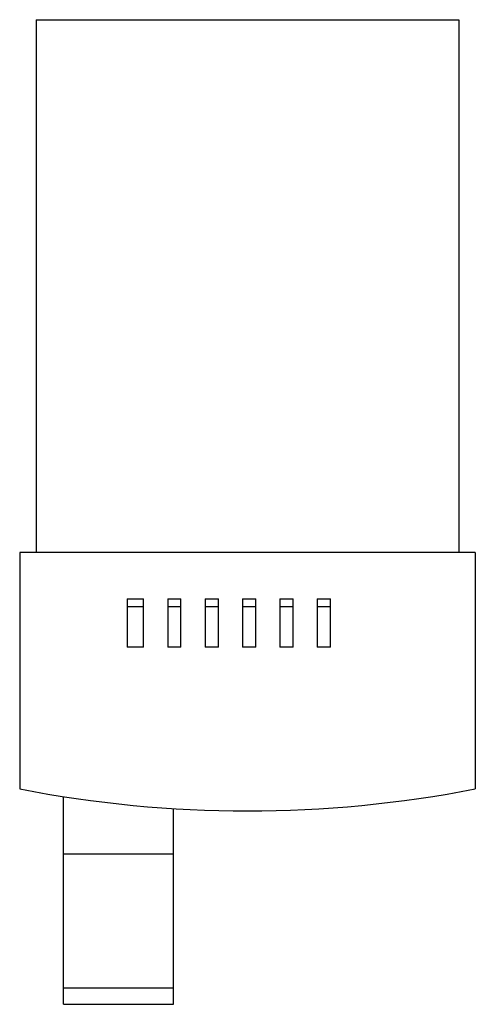
# Model space of a CAD drawing. Units: millimetres. Extents: x 16.3 to 57.8, y 7.7 to 97.3.
import ezdxf

# ---------------------------------------------------------------- set-up
doc = ezdxf.new("R2010")
doc.units = ezdxf.units.MM
doc.header["$LTSCALE"] = 6.816806
doc.layers.get('0').update_dxf_attribs({"linetype": 'CONTINUOUS'})

msp = doc.modelspace()

# ---------------------------------------------------------------- linework, layer by layer
at = {"color": 7}
for p, q in [((17.849, 97.344), (17.849, 48.844)), ((17.849, 97.344), (56.349, 97.344)), ((56.349, 97.344), (56.349, 48.844)), ((16.349, 48.844), (16.349, 27.344)), ((57.849, 48.844), (16.349, 48.844)), ((57.849, 48.844), (57.849, 27.344)), ((26.149, 44.644), (26.149, 40.244)), ((26.149, 44.644), (27.629, 44.644)), ((27.629, 43.92), (26.149, 43.92)), ((27.629, 40.244), (27.629, 44.644)), ((29.829, 44.644), (29.829, 40.244)), ((29.829, 44.644), (31.029, 44.644)), ((31.029, 43.92), (29.829, 43.92)), ((31.029, 40.244), (31.029, 44.644)), ((33.229, 44.644), (34.449, 44.644)), ((33.229, 44.644), (33.229, 40.244)), ((34.449, 43.92), (33.229, 43.92)), ((34.449, 40.244), (34.449, 44.644)), ((36.649, 44.644), (37.849, 44.644)), ((36.649, 44.644), (36.649, 40.244)), ((37.849, 43.92), (36.649, 43.92)), ((37.849, 40.244), (37.849, 44.644)), ((40.049, 44.644), (41.249, 44.644)), ((40.049, 44.644), (40.049, 40.244)), ((41.249, 43.92), (40.049, 43.92)), ((41.249, 40.244), (41.249, 44.644)), ((43.449, 44.644), (44.649, 44.644)), ((43.449, 44.644), (43.449, 40.244)), ((44.649, 43.92), (43.449, 43.92)), ((44.649, 40.244), (44.649, 44.644)), ((27.629, 40.244), (26.149, 40.244)), ((31.029, 40.244), (29.829, 40.244)), ((34.449, 40.244), (33.229, 40.244)), ((37.849, 40.244), (36.649, 40.244)), ((41.249, 40.244), (40.049, 40.244)), ((44.649, 40.244), (43.449, 40.244)), ((20.349, 7.744), (20.349, 26.643)), ((30.349, 7.744), (30.349, 25.554)), ((20.349, 21.444), (30.349, 21.444)), ((20.349, 9.244), (30.349, 9.244)), ((20.349, 7.744), (30.349, 7.744))]:
    msp.add_line(p, q, dxfattribs=at)
msp.add_arc((37.099, 133.985), 108.641, 258.98904, 281.01096, dxfattribs=at)

doc.saveas('drawing.dxf')
